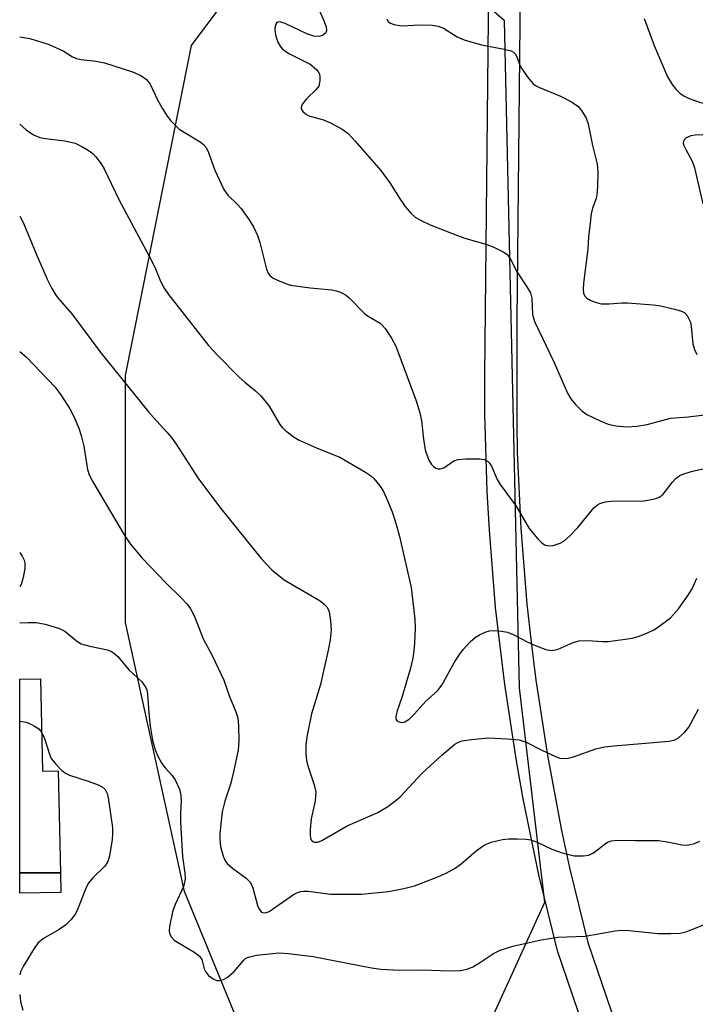
# Model space of a CAD drawing. Units: inches. Extents: x 1267763 to 1273763, y 509453 to 513453.
# Drawn here: x 1267763 to 1267892, y 513067 to 513255 of the extents above; entities that cross this region are included whole.
import ezdxf

# ---------------------------------------------------------------- set-up
doc = ezdxf.new("R2010")
doc.units = ezdxf.units.IN
doc.header["$MEASUREMENT"] = 0
for name, color, linetype in [('BLDG-Footprint', 5, 'Continuous'), ('NTRL-Trees', 3, 'Continuous'), ('TRANS-Street Sidewalk', 7, 'Continuous'), ('Undefined', 1, 'Continuous')]:
    doc.layers.add(name, color=color, linetype=linetype)

msp = doc.modelspace()

# ---------------------------------------------------------------- linework, layer by layer
at = {"layer": 'BLDG-Footprint'}
for points, elevation in [([(1267770.98, 513092.42), (1267763.22, 513092.41), (1267763.22, 513111.62), (1267763.22, 513129.35), (1267767.18, 513129.43), (1267767.55, 513111.84), (1267770.57, 513111.9)], 430.21), ([(1267763.22, 513092.41), (1267770.98, 513092.42), (1267771.06, 513088.72), (1267763.22, 513088.56)], 432.45)]:
    msp.add_lwpolyline(points, close=True, dxfattribs=dict(at, elevation=elevation))
at = {"layer": 'NTRL-Trees'}
msp.add_lwpolyline([(1267833.63, 513055.16), (1267808.5, 513055.16), (1267794.65, 513088.87), (1267783.38, 513140.18), (1267783.38, 513187.25), (1267796, 513250.16), (1267814.75, 513275.31), (1267841.66, 513267.09), (1267855.57, 513254.99), (1267858.45, 513127.7), (1267863.3, 513086.79), (1267852.2, 513062.52)], close=True, dxfattribs=at)
at = {"layer": 'TRANS-Street Sidewalk'}
for points in [[(1267885.64, 513019.19), (1267865.73, 513077.57), (1267862.2, 513092.07), (1267859.21, 513106.53), (1267857.91, 513113.79), (1267855.68, 513128.38), (1267853.96, 513143.04), (1267852.76, 513157.75), (1267852.35, 513165.13), (1267851.92, 513179.88), (1267851.89, 513187.26), (1267853.02, 513298.53)], [(1267859.02, 513298.45), (1267858, 513197.84), (1267857.98, 513178.14), (1267858.06, 513172.67), (1267858.74, 513158.13), (1267859.93, 513143.66), (1267860.72, 513136.39), (1267861.62, 513129.19), (1267863.82, 513114.82), (1267866.52, 513100.49), (1267868.05, 513093.4), (1267871.52, 513079.16), (1267891.28, 513021.23)]]:
    msp.add_lwpolyline(points, dxfattribs=at)
at = {"layer": 'Undefined'}
for points, elevation in [([(1267833.2, 513255.27), (1267833.43, 513254.85), (1267833.79, 513254.52), (1267834.55, 513254.2), (1267836, 513253.94), (1267839.56, 513254.12), (1267841.87, 513254.03), (1267842.99, 513253.89), (1267844.04, 513253.5), (1267846.63, 513251.81), (1267847.95, 513251.25), (1267851.29, 513250.28), (1267855.61, 513249.51), (1267856.93, 513249.14), (1267857.37, 513248.88), (1267857.72, 513248.51), (1267858.07, 513247.84), (1267858.58, 513246.42), (1267858.95, 513245.72), (1267860.15, 513244), (1267861.12, 513242.9), (1267861.57, 513242.55), (1267862.32, 513242.15), (1267866.33, 513240.49), (1267868.42, 513239.43), (1267869.61, 513238.63), (1267870.33, 513237.77), (1267871.23, 513236.31), (1267871.63, 513235.26), (1267872.44, 513231.12), (1267873.29, 513227.54), (1267873.42, 513226.12), (1267873.38, 513223.23), (1267873.28, 513221.8), (1267873.11, 513220.98), (1267872.44, 513219.16), (1267872.17, 513218.08), (1267871.94, 513215.74), (1267871.65, 513213.79), (1267871.56, 513211.34), (1267870.7, 513204.86), (1267870.64, 513203.69), (1267870.73, 513202.93), (1267870.99, 513202.37), (1267871.33, 513202.03), (1267872, 513201.63), (1267872.75, 513201.31), (1267874.09, 513200.94), (1267875.58, 513200.9), (1267878.04, 513201.12), (1267879.07, 513201.14), (1267884.01, 513200.75), (1267885.45, 513200.53), (1267888.05, 513199.92), (1267889.18, 513199.6), (1267889.94, 513199.27), (1267890.5, 513198.71), (1267891.08, 513197.43), (1267891.24, 513196.63), (1267891.58, 513193.32), (1267891.88, 513192.25), (1267892.31, 513191.25)], 412), ([(1267882.29, 513255.35), (1267884.21, 513250.15), (1267886.75, 513244.2), (1267887.59, 513242.73), (1267888.32, 513241.84), (1267889.13, 513241.04), (1267889.83, 513240.57), (1267890.86, 513240.09), (1267893.03, 513239.33), (1267900.83, 513237.83), (1267904.96, 513236.47), (1267906.12, 513236.34), (1267907.41, 513236.34)], 410), ([(1267763.23, 513235.17), (1267764.48, 513234.12), (1267765.86, 513233.17), (1267767.09, 513232.65), (1267768.13, 513232.43), (1267771.85, 513232), (1267773.79, 513231.54), (1267775.05, 513230.92), (1267776.25, 513230.2), (1267777.17, 513229.56), (1267777.76, 513228.98), (1267778.77, 513227.63), (1267779.33, 513226.66), (1267782.12, 513220.79), (1267788.36, 513209.17), (1267789.12, 513207.58), (1267790.06, 513205.25), (1267790.75, 513203.93), (1267791.6, 513202.73), (1267799.22, 513192.96), (1267800.92, 513191.11), (1267805.08, 513186.94), (1267806.17, 513185.96), (1267808.19, 513184.36), (1267809.18, 513183.41), (1267810.8, 513181.4), (1267812.81, 513177.9), (1267813.35, 513177.27), (1267813.97, 513176.72), (1267815.53, 513175.52), (1267816.5, 513174.94), (1267819.92, 513173.4), (1267824.28, 513171.67), (1267829.13, 513168.86), (1267830.1, 513168.2), (1267830.75, 513167.61), (1267831.88, 513166.25), (1267832.52, 513165.27), (1267833.37, 513163.44), (1267834.23, 513161.3), (1267834.94, 513159.09), (1267835.61, 513156.59), (1267837.87, 513146.83), (1267838.56, 513140.83), (1267838.62, 513139.11), (1267838.5, 513136.21), (1267838.38, 513134.76), (1267838.14, 513133.37), (1267837.7, 513131.44), (1267836.07, 513125.85), (1267835.18, 513123.34), (1267834.93, 513122.33), (1267834.92, 513121.88), (1267835.08, 513121.54), (1267835.39, 513121.3), (1267835.78, 513121.15), (1267836.21, 513121.11), (1267836.64, 513121.22), (1267837.5, 513121.75), (1267838.51, 513122.76), (1267840.63, 513125.15), (1267842.88, 513127.15), (1267843.71, 513128.25), (1267846.14, 513132.59), (1267847.07, 513134.1), (1267847.75, 513135.04), (1267849.11, 513136.46), (1267850.15, 513137.39), (1267850.88, 513137.84), (1267851.96, 513138.31), (1267852.79, 513138.56), (1267853.65, 513138.64), (1267855.1, 513138.53), (1267856.24, 513138.32), (1267857.31, 513137.91), (1267860.11, 513136.42), (1267861.66, 513135.73), (1267863.5, 513135.01), (1267864.55, 513134.81), (1267865.07, 513134.87), (1267865.85, 513135.11), (1267868.76, 513136.38), (1267869.84, 513136.69), (1267871.46, 513136.75), (1267874.34, 513136.55), (1267875.49, 513136.55), (1267879.98, 513137.2), (1267881.1, 513137.51), (1267882.76, 513138.15), (1267884.11, 513138.76), (1267884.84, 513139.2), (1267887.28, 513141.08), (1267887.88, 513141.67), (1267888.79, 513142.8), (1267890.68, 513145.37), (1267891.44, 513146.59), (1267892.34, 513148.62)], 418), ([(1267893.47, 513233.16), (1267891.98, 513233.08), (1267891.18, 513232.93), (1267890.28, 513232.58), (1267889.85, 513232.15), (1267889.74, 513231.59), (1267889.85, 513231.1), (1267890.19, 513230.34), (1267891.41, 513228.12), (1267891.89, 513226.83), (1267893.49, 513219.99)], 410), ([(1267763.23, 513217.62), (1267763.97, 513216.28), (1267766.37, 513210.43), (1267768.47, 513205.65), (1267769.33, 513203.82), (1267770.08, 513202.57), (1267770.79, 513201.66), (1267773.13, 513199), (1267778.68, 513191.57), (1267787.76, 513180.34), (1267788.7, 513179.23), (1267791.29, 513176.48), (1267792.17, 513175.42), (1267793.17, 513174), (1267797.2, 513167.73), (1267801.3, 513162.25), (1267809.26, 513152.37), (1267811.27, 513150.2), (1267813.62, 513148.33), (1267820.51, 513144.27), (1267821.21, 513143.75), (1267821.76, 513143.15), (1267822.03, 513142.69), (1267822.21, 513142.18), (1267822.5, 513140.49), (1267822.6, 513138.77), (1267822.4, 513136.84), (1267822.05, 513134.9), (1267820.55, 513128.35), (1267818.84, 513122.78), (1267818.02, 513118.66), (1267817.8, 513116.91), (1267817.78, 513115.22), (1267817.93, 513113.89), (1267818.24, 513112.67), (1267819.36, 513109.21), (1267819.66, 513107.81), (1267819.57, 513106.14), (1267818.76, 513102.72), (1267818.59, 513100.69), (1267818.6, 513099.55), (1267818.75, 513098.81), (1267819, 513098.46), (1267819.38, 513098.26), (1267820.07, 513098.3), (1267820.82, 513098.62), (1267825.68, 513101.43), (1267831.47, 513103.93), (1267833.38, 513105.09), (1267834.7, 513106.05), (1267835.74, 513106.95), (1267839.94, 513111.42), (1267843.68, 513114.88), (1267846.16, 513116.95), (1267846.85, 513117.34), (1267847.59, 513117.6), (1267849.34, 513117.88), (1267852.6, 513118.18), (1267856.13, 513118), (1267858.47, 513117.77), (1267859.8, 513117.35), (1267862.79, 513115.81), (1267865.39, 513114.6), (1267866.18, 513114.32), (1267866.97, 513114.21), (1267867.76, 513114.31), (1267868.81, 513114.57), (1267873.06, 513116.06), (1267874.74, 513116.44), (1267876.48, 513116.66), (1267887.02, 513117.54), (1267888.12, 513117.82), (1267888.81, 513118.21), (1267890.03, 513119.28), (1267890.76, 513120.22), (1267892.62, 513123.65)], 420), ([(1267763.23, 513191.86), (1267764.53, 513190.79), (1267769.96, 513185.06), (1267771.18, 513183.39), (1267772.78, 513180.9), (1267773.58, 513179.34), (1267774.52, 513177.21), (1267774.97, 513175.81), (1267775.43, 513173.79), (1267776.13, 513169.37), (1267776.48, 513168.3), (1267777.17, 513166.99), (1267783.15, 513156.87), (1267784.28, 513155.2), (1267786.66, 513152.35), (1267791.03, 513147.81), (1267793.97, 513144.95), (1267795.12, 513143.67), (1267795.81, 513142.76), (1267796.56, 513141.29), (1267798.2, 513137.08), (1267799.94, 513133.9), (1267802.14, 513129.19), (1267803.24, 513126.08), (1267804.42, 513123.12), (1267804.78, 513121.99), (1267804.96, 513120.55), (1267804.99, 513117.6), (1267804.84, 513115.88), (1267804.14, 513112.26), (1267803.45, 513109.54), (1267802.33, 513106.1), (1267801.83, 513104.08), (1267801.37, 513099.92), (1267801.37, 513098.81), (1267801.5, 513097.49), (1267802, 513095.65), (1267802.34, 513094.88), (1267802.8, 513094.21), (1267803.78, 513093.36), (1267806.42, 513091.43), (1267807.22, 513090.61), (1267807.66, 513089.6), (1267808.53, 513086.23), (1267808.86, 513085.5), (1267809.3, 513084.96), (1267809.48, 513084.85), (1267809.87, 513084.79), (1267810.29, 513084.87), (1267810.78, 513085.09), (1267815.43, 513088.28), (1267816.19, 513088.69), (1267816.85, 513088.9), (1267817.35, 513088.96), (1267818.2, 513088.92), (1267822.49, 513088.37), (1267828.4, 513088.4), (1267833.53, 513088.87), (1267836.46, 513089.47), (1267838.48, 513089.97), (1267842.64, 513091.55), (1267844.52, 513092.38), (1267846.22, 513093.36), (1267847.39, 513094.14), (1267850.25, 513096.61), (1267851.8, 513097.72), (1267853.09, 513098.26), (1267855.28, 513098.82), (1267856.41, 513098.92), (1267858.11, 513098.92), (1267859.81, 513098.85), (1267860.64, 513098.73), (1267861.9, 513098.29), (1267864.66, 513096.96), (1267866.63, 513096.28), (1267868.95, 513095.7), (1267870.65, 513095.67), (1267871.75, 513095.84), (1267872.49, 513096.16), (1267873.39, 513096.8), (1267874.62, 513097.87), (1267875.3, 513098.28), (1267876.05, 513098.52), (1267877.12, 513098.68), (1267880.57, 513098.59), (1267885, 513098.6), (1267886.71, 513098.36), (1267889.45, 513097.77), (1267890.26, 513097.71), (1267890.79, 513097.77), (1267891.85, 513098.05), (1267892.88, 513098.47)], 422), ([(1267763.22, 513121.34), (1267763.66, 513121.3), (1267764.45, 513121.16), (1267765.22, 513120.87), (1267766.18, 513120.35), (1267766.85, 513119.88), (1267767.39, 513119.29)], 426)]:
    msp.add_lwpolyline(points, dxfattribs=dict(at, elevation=elevation))
for points in [[(1267819.67, 513258.34, 414), (1267821.14, 513255.09, 414), (1267821.63, 513253.75, 414), (1267821.69, 513253, 414), (1267821.49, 513252.56, 414), (1267820.93, 513252.06, 414), (1267820.24, 513251.87, 414), (1267819.31, 513251.95, 414), (1267817.95, 513252.43, 414), (1267813.81, 513254.38, 414), (1267813.03, 513254.66, 414), (1267812.57, 513254.71, 414), (1267812.24, 513254.57, 414), (1267812.03, 513254.24, 414), (1267811.85, 513253.58, 414), (1267811.85, 513253.06, 414), (1267812.08, 513251.93, 414), (1267812.46, 513250.81, 414), (1267812.85, 513250.04, 414), (1267813.34, 513249.47, 414), (1267814.53, 513248.68, 414), (1267818.59, 513246.61, 414), (1267819.83, 513245.59, 414), (1267820.15, 513245.19, 414), (1267820.36, 513244.73, 414), (1267820.45, 513244.22, 414), (1267820.46, 513243.42, 414), (1267820.22, 513242.41, 414), (1267819.74, 513241.77, 414), (1267817.88, 513239.99, 414), (1267817.19, 513239.1, 414), (1267816.96, 513238.66, 414), (1267816.88, 513238.22, 414), (1267817.01, 513237.85, 414), (1267817.29, 513237.51, 414), (1267817.87, 513237.05, 414), (1267818.34, 513236.8, 414), (1267821.15, 513236.01, 414), (1267822.46, 513235.46, 414), (1267824.7, 513234.22, 414), (1267825.82, 513233.38, 414), (1267827.18, 513231.94, 414), (1267832.04, 513226.36, 414), (1267833.77, 513224, 414), (1267835.62, 513221.09, 414), (1267836.72, 513219.49, 414), (1267837.8, 513218.19, 414), (1267838.64, 513217.47, 414), (1267839.65, 513216.89, 414), (1267841.49, 513216, 414), (1267846.69, 513213.95, 414), (1267848.07, 513213.46, 414), (1267852.27, 513212.24, 414), (1267853.63, 513211.76, 414), (1267855.39, 513210.86, 414), (1267856.07, 513210.39, 414), (1267856.44, 513210.01, 414), (1267856.88, 513209.33, 414), (1267858.09, 513206.98, 414), (1267859.93, 513204.19, 414), (1267860.58, 513203.03, 414), (1267860.86, 513201.99, 414), (1267861, 513198.88, 414), (1267861.34, 513197.59, 414), (1267865.14, 513189.73, 414), (1267867.64, 513183.89, 414), (1267868.29, 513182.79, 414), (1267869.17, 513181.72, 414), (1267870.41, 513180.51, 414), (1267871.33, 513179.85, 414), (1267873.87, 513178.6, 414), (1267875.44, 513177.97, 414), (1267876.88, 513177.68, 414), (1267878.95, 513177.49, 414), (1267880.91, 513177.63, 414), (1267882.87, 513177.9, 414), (1267887.27, 513179.1, 414), (1267890.64, 513179.41, 414), (1267895.36, 513179.97, 414)], [(1267763.23, 513251.81, 416), (1267765.16, 513251.51, 416), (1267768.63, 513250.45, 416), (1267771.52, 513249.15, 416), (1267773.26, 513248.05, 416), (1267774.03, 513247.69, 416), (1267774.87, 513247.49, 416), (1267777.77, 513247.18, 416), (1267779.4, 513246.88, 416), (1267784.75, 513245.16, 416), (1267786.3, 513244.49, 416), (1267787.42, 513243.7, 416), (1267788.1, 513242.79, 416), (1267789.51, 513239.83, 416), (1267790.38, 513238.26, 416), (1267791.31, 513236.73, 416), (1267792.01, 513235.81, 416), (1267793.62, 513234.26, 416), (1267797.63, 513231.8, 416), (1267798.24, 513231.33, 416), (1267798.75, 513230.74, 416), (1267799.24, 513229.78, 416), (1267800.42, 513226.44, 416), (1267802.13, 513222.7, 416), (1267802.92, 513221.66, 416), (1267804.69, 513219.93, 416), (1267805.44, 513219.08, 416), (1267806.98, 513216.94, 416), (1267807.86, 513215.46, 416), (1267808.54, 513213.96, 416), (1267809.01, 513212.64, 416), (1267810.26, 513207.52, 416), (1267810.6, 513206.78, 416), (1267810.92, 513206.34, 416), (1267811.57, 513205.81, 416), (1267812.35, 513205.41, 416), (1267813.74, 513204.84, 416), (1267814.88, 513204.5, 416), (1267818.58, 513203.96, 416), (1267822.72, 513203.6, 416), (1267823.59, 513203.43, 416), (1267824.35, 513203.15, 416), (1267825.31, 513202.65, 416), (1267825.98, 513202.16, 416), (1267828.99, 513199.05, 416), (1267829.64, 513198.57, 416), (1267831.94, 513197.21, 416), (1267832.35, 513196.88, 416), (1267832.89, 513196.25, 416), (1267834.11, 513194.35, 416), (1267834.9, 513192.85, 416), (1267838.78, 513182.45, 416), (1267839.48, 513180.16, 416), (1267839.83, 513178.71, 416), (1267840.18, 513175.11, 416), (1267840.52, 513173.09, 416), (1267841.13, 513171.26, 416), (1267841.75, 513170.3, 416), (1267842.14, 513169.9, 416), (1267842.58, 513169.6, 416), (1267842.98, 513169.47, 416), (1267843.4, 513169.45, 416), (1267844.1, 513169.69, 416), (1267845.99, 513170.99, 416), (1267846.8, 513171.26, 416), (1267848.27, 513171.37, 416), (1267850.96, 513171.36, 416), (1267851.81, 513171.23, 416), (1267852.43, 513170.93, 416), (1267852.74, 513170.64, 416), (1267853.17, 513170, 416), (1267854.28, 513167.46, 416), (1267854.81, 513166.48, 416), (1267857.85, 513162.33, 416), (1267860.34, 513158.1, 416), (1267861.99, 513156.14, 416), (1267862.78, 513155.35, 416), (1267863.42, 513154.91, 416), (1267864.14, 513154.76, 416), (1267864.93, 513154.87, 416), (1267866.25, 513155.28, 416), (1267866.97, 513155.68, 416), (1267868.03, 513156.63, 416), (1267869.6, 513158.31, 416), (1267872.73, 513162.07, 416), (1267873.36, 513162.61, 416), (1267873.85, 513162.87, 416), (1267874.92, 513163.18, 416), (1267876.01, 513163.29, 416), (1267882.21, 513163.38, 416), (1267883.36, 513163.55, 416), (1267884.49, 513163.83, 416), (1267885.27, 513164.15, 416), (1267885.9, 513164.65, 416), (1267887.6, 513166.88, 416), (1267888.37, 513167.71, 416), (1267889.06, 513168.17, 416), (1267889.84, 513168.52, 416), (1267891.48, 513169.05, 416), (1267896.45, 513170.09, 416)], [(1267763.23, 513153.52, 424), (1267763.67, 513152.82, 424), (1267764.05, 513152.05, 424), (1267764.21, 513151.53, 424), (1267764.19, 513150.45, 424), (1267763.86, 513148.78, 424), (1267763.48, 513147.44, 424), (1267763.22, 513146.99, 424)], [(1267763.22, 513140.11, 424), (1267764.91, 513140.19, 424), (1267766.36, 513140.18, 424), (1267768.05, 513139.86, 424), (1267770.81, 513139.03, 424), (1267771.81, 513138.53, 424), (1267774.07, 513136.67, 424), (1267774.97, 513136.13, 424), (1267776.58, 513135.64, 424), (1267779.95, 513134.94, 424), (1267780.73, 513134.65, 424), (1267781.13, 513134.39, 424), (1267781.91, 513133.67, 424), (1267784.02, 513131.16, 424), (1267786.49, 513128.84, 424), (1267787.25, 513127.8, 424), (1267787.44, 513127.34, 424), (1267787.61, 513126.52, 424), (1267787.81, 513122.86, 424), (1267788.08, 513120.39, 424), (1267788.56, 513117.74, 424), (1267789.01, 513116.11, 424), (1267789.51, 513114.82, 424), (1267790.34, 513113.31, 424), (1267790.97, 513112.49, 424), (1267792.25, 513111.07, 424), (1267792.86, 513110.15, 424), (1267793.67, 513108.38, 424), (1267793.96, 513107.18, 424), (1267793.99, 513106.12, 424), (1267793.86, 513103.87, 424), (1267793.9, 513102.09, 424), (1267794.29, 513095.58, 424), (1267794.72, 513092.4, 424), (1267794.76, 513091.33, 424), (1267794.66, 513090.6, 424), (1267794.43, 513089.82, 424), (1267792.85, 513086.39, 424), (1267792.37, 513085.03, 424), (1267791.78, 513082.23, 424), (1267791.73, 513081.4, 424), (1267791.8, 513080.88, 424), (1267792.13, 513080.17, 424), (1267792.7, 513079.62, 424), (1267796.6, 513077.24, 424), (1267797.49, 513076.57, 424), (1267797.95, 513075.94, 424), (1267798.42, 513074.12, 424), (1267798.69, 513073.49, 424), (1267799.21, 513072.86, 424), (1267800.09, 513072.2, 424), (1267800.81, 513071.92, 424), (1267801.32, 513071.92, 424), (1267802.08, 513072.12, 424), (1267802.77, 513072.46, 424), (1267804.03, 513073.55, 424), (1267805.93, 513075.8, 424), (1267806.36, 513076.15, 424), (1267806.81, 513076.37, 424), (1267808.36, 513076.74, 424), (1267812.67, 513077.2, 424), (1267814.44, 513077.09, 424), (1267819.18, 513076.46, 424), (1267830.32, 513074.34, 424), (1267832.07, 513074.08, 424), (1267835.58, 513073.86, 424), (1267839.94, 513073.97, 424), (1267845.22, 513073.78, 424), (1267847.25, 513073.82, 424), (1267848.56, 513074.08, 424), (1267849.59, 513074.5, 424), (1267850.85, 513075.25, 424), (1267853.52, 513077.09, 424), (1267854.8, 513077.72, 424), (1267857.22, 513078.49, 424), (1267862.62, 513079.65, 424), (1267865.83, 513080.15, 424), (1267871.01, 513080.39, 424), (1267876.77, 513081.38, 424), (1267877.93, 513081.51, 424), (1267879.39, 513081.44, 424), (1267884.96, 513080.86, 424), (1267887.35, 513080.86, 424), (1267889.14, 513080.95, 424), (1267890.27, 513081.2, 424), (1267893.89, 513082.68, 424)], [(1267767.39, 513119.29, 426), (1267767.98, 513118.06, 426), (1267768.93, 513115.05, 426), (1267769.25, 513114.27, 426), (1267770.08, 513113.15, 426), (1267771.26, 513111.94, 426), (1267771.93, 513111.44, 426), (1267772.69, 513111.07, 426), (1267776.27, 513109.92, 426), (1267778.21, 513109.22, 426), (1267778.97, 513108.83, 426), (1267779.53, 513108.31, 426), (1267779.89, 513107.59, 426), (1267780.09, 513106.75, 426), (1267780.9, 513101.11, 426), (1267780.94, 513099.94, 426), (1267780.83, 513098.81, 426), (1267780.33, 513095.7, 426), (1267780.02, 513094.63, 426), (1267779.42, 513093.7, 426), (1267777.16, 513091.48, 426), (1267776.29, 513090.39, 426), (1267775.78, 513089.33, 426), (1267774.37, 513085.77, 426), (1267773.83, 513084.64, 426), (1267772.97, 513083.48, 426), (1267771.94, 513082.46, 426), (1267770.75, 513081.65, 426), (1267767.77, 513079.9, 426), (1267766.68, 513079, 426), (1267765.84, 513077.83, 426), (1267763.85, 513074.58, 426), (1267763.36, 513073.54, 426), (1267763.22, 513073.02, 426)], [(1267763.22, 513069.24, 426), (1267763.37, 513067.91, 426), (1267763.8, 513066.23, 426)]]:
    msp.add_polyline3d(points, dxfattribs=at)

doc.saveas('drawing.dxf')
